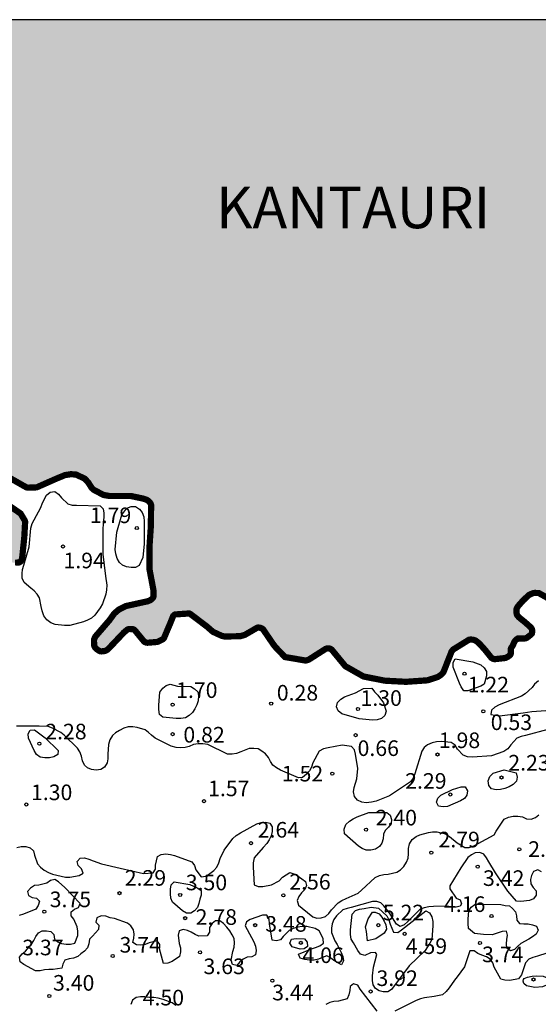
# Model space of a CAD drawing. Units: metres. Extents: x 584844 to 585194, y 4798040 to 4798291.
# Drawn here: x 585121 to 585146, y 4798243 to 4798290 of the extents above; entities that cross this region are included whole.
import ezdxf

# ---------------------------------------------------------------- set-up
doc = ezdxf.new("R2010")
doc.units = ezdxf.units.M
for name, color, linetype in [('010106', 9, 'Continuous'), ('020104', 34, 'Continuous'), ('020204', 9, 'Continuous'), ('020308', 9, 'Continuous'), ('050302', 5, 'Continuous'), ('990503', 131, 'Continuous')]:
    doc.layers.add(name, color=color, linetype=linetype)
doc.layers.add('020105', color=24, linetype='Continuous', lineweight=30)
doc.layers.add('050106', color=5, linetype='Continuous', lineweight=30)
doc.styles.add('ARIAL', font='ARIAL.TTF', dxfattribs={"height": 1})
doc.styles.add('ARIALI', font='ARIALI.TTF', dxfattribs={"height": 1})

# ---------------------------------------------------------------- blocks, each defined once
blk = doc.blocks.new('COTAPU')
blk.add_circle((0, 0), 0.075)

msp = doc.modelspace()

# ---------------------------------------------------------------- hatches: boundary and pattern name
at = {"layer": '990503'}
msp.add_hatch(color=256, dxfattribs=at).paths.add_polyline_path([(585161.296, 4798270.691), (585160.276, 4798270.715), (585159.254, 4798270.905), (585158.198, 4798270.931), (585157.19, 4798271.207), (585156.428, 4798271.879), (585156.352, 4798271.991), (585156.262, 4798272.317), (585156.266, 4798272.415), (585156.274, 4798272.447), (585156.288, 4798272.479), (585156.308, 4798272.509), (585156.36, 4798272.567), (585156.394, 4798272.595), (585156.432, 4798272.621), (585156.52, 4798272.665), (585157.522, 4798272.751), (585158.272, 4798272.743), (585159.272, 4798272.577), (585160.31, 4798272.407), (585161.3, 4798272.229), (585162.274, 4798271.879), (585162.314, 4798271.867), (585163.058, 4798271.793), (585163.13, 4798271.809), (585163.166, 4798271.823), (585163.198, 4798271.841), (585163.228, 4798271.863), (585163.354, 4798272.023), (585163.36, 4798272.049), (585163.36, 4798272.077), (585163.346, 4798272.155), (585163.334, 4798272.179), (585163.3, 4798272.229), (585163.254, 4798272.281), (585162.556, 4798272.893), (585162.544, 4798272.925), (585162.536, 4798272.955), (585162.534, 4798272.987), (585162.548, 4798273.113), (585162.562, 4798273.145), (585162.58, 4798273.177), (585162.602, 4798273.209), (585163.256, 4798273.731), (585163.916, 4798274.497), (585164.174, 4798274.785), (585164.246, 4798274.849), (585164.256, 4798274.861), (585164.262, 4798274.871), (585164.266, 4798274.887), (585164.268, 4798274.895), (585164.388, 4798275.023), (585164.426, 4798275.041), (585164.468, 4798275.053), (585164.512, 4798275.061), (585164.556, 4798275.063), (585164.66, 4798275.061), (585164.68, 4798275.057), (585164.7, 4798275.047), (585164.746, 4798275.023), (585164.768, 4798275.007), (585164.9, 4798274.911), (585164.952, 4798274.867), (585165.492, 4798274.025), (585165.59, 4798273.625), (585165.586, 4798273.471), (585165.566, 4798273.411), (585165.546, 4798273.377), (585165.524, 4798273.349), (585165.062, 4798272.787), (585165.026, 4798272.727), (585165.014, 4798272.695), (585165.004, 4798272.659), (585164.998, 4798272.625), (585164.998, 4798272.581), (585165.024, 4798272.321), (585165.04, 4798272.281), (585165.524, 4798271.503), (585165.582, 4798271.455), (585165.612, 4798271.441), (585165.644, 4798271.431), (585165.68, 4798271.431), (585166.114, 4798271.423), (585166.192, 4798271.401), (585166.222, 4798271.385), (585166.324, 4798271.337), (585166.394, 4798271.317), (585166.43, 4798271.315), (585166.464, 4798271.317), (585166.53, 4798271.323), (585166.56, 4798271.331), (585166.592, 4798271.345), (585166.62, 4798271.365), (585166.65, 4798271.395), (585166.95, 4798271.777), (585167.732, 4798272.459), (585168.492, 4798273.133), (585169.026, 4798274.001), (585169.056, 4798274.029), (585169.164, 4798274.103), (585169.192, 4798274.113), (585169.244, 4798274.119), (585169.27, 4798274.113), (585169.294, 4798274.101), (585169.322, 4798274.079), (585169.348, 4798274.053), (585169.434, 4798273.973), (585169.464, 4798273.955), (585169.496, 4798273.941), (585169.528, 4798273.935), (585169.56, 4798273.933), (585169.654, 4798273.937), (585169.688, 4798273.945), (585169.716, 4798273.957), (585169.748, 4798273.975), (585169.774, 4798273.995), (585169.804, 4798274.023), (585170.366, 4798274.591), (585170.384, 4798274.601), (585170.406, 4798274.609), (585170.43, 4798274.615), (585170.45, 4798274.617), (585170.474, 4798274.617), (585170.586, 4798274.609), (585170.648, 4798274.593), (585170.712, 4798274.573), (585170.776, 4798274.549), (585171.742, 4798274.215), (585172.672, 4798274.151), (585172.696, 4798274.151), (585173.702, 4798274.349), (585174.214, 4798274.593), (585174.358, 4798274.631), (585174.504, 4798274.627), (585174.554, 4798274.613), (585174.58, 4798274.601), (585175.282, 4798274.235), (585175.314, 4798274.215), (585175.91, 4798273.923), (585176.806, 4798273.961), (585177.256, 4798274.143), (585177.986, 4798274.831), (585178.038, 4798274.943), (585178.044, 4798274.971), (585178.046, 4798274.997), (585178.014, 4798275.255), (585177.872, 4798275.517), (585177.832, 4798275.561), (585177.536, 4798275.713), (585177.466, 4798275.717), (585177.22, 4798275.701), (585177.152, 4798275.681), (585176.332, 4798275.085), (585176.268, 4798275.043), (585176.138, 4798274.993), (585176.038, 4798274.983), (585175.91, 4798274.993), (585175.88, 4798275.003), (585175.82, 4798275.031), (585175.792, 4798275.051), (585175.71, 4798275.121), (585175.688, 4798275.149), (585175.67, 4798275.179), (585175.656, 4798275.209), (585175.646, 4798275.241), (585175.644, 4798275.273), (585175.648, 4798275.409), (585175.662, 4798275.485), (585175.692, 4798275.565), (585175.988, 4798275.919), (585176.652, 4798276.243), (585177.156, 4798276.913), (585177.268, 4798277.047), (585177.376, 4798277.141), (585177.584, 4798277.241), (585178.532, 4798277.273), (585178.67, 4798277.223), (585178.698, 4798277.207), (585178.706, 4798277.203), (585178.712, 4798277.201), (585179.15, 4798277.283), (585179.324, 4798277.391), (585179.346, 4798277.613), (585179.346, 4798277.841), (585179.38, 4798278.677), (585179.446, 4798278.883), (585179.6, 4798279.273), (585179.722, 4798279.451), (585179.874, 4798279.615), (585180.034, 4798279.737), (585180.232, 4798279.796), (585180.438, 4798279.814), (585180.882, 4798279.93), (585181.712, 4798280.266), (585181.938, 4798280.194), (585182.108, 4798280.078), (585182.268, 4798279.906), (585182.36, 4798279.72), (585182.432, 4798279.502), (585182.474, 4798279.28), (585182.618, 4798278.648), (585182.724, 4798278.454), (585182.848, 4798278.272), (585183.232, 4798277.562), (585183.038, 4798277.467), (585182.83, 4798277.387), (585182.212, 4798277.111), (585181.342, 4798276.399), (585181.434, 4798276.187), (585181.61, 4798276.041), (585181.79, 4798275.925), (585181.974, 4798275.829), (585182.886, 4798275.317), (585182.876, 4798275.105), (585182.782, 4798274.925), (585182.626, 4798274.773), (585182.428, 4798274.661), (585182.208, 4798274.565), (585182.026, 4798274.465), (585181.862, 4798274.343), (585181.692, 4798274.177), (585181.562, 4798273.979), (585181.416, 4798273.827), (585181.21, 4798273.691), (585180.496, 4798273.101), (585180.348, 4798272.911), (585180.268, 4798272.725), (585180.316, 4798272.519), (585180.474, 4798272.377), (585180.654, 4798272.289), (585180.862, 4798272.217), (585181.084, 4798272.189), (585181.318, 4798272.189), (585182.34, 4798272.181), (585182.546, 4798272.141), (585183.23, 4798271.935), (585184.345, 4798271.411), (585184.995, 4798271.065), (585185.587, 4798270.775), (585185.797, 4798270.741), (585186.003, 4798270.811), (585186.137, 4798270.993), (585186.189, 4798271.197), (585186.183, 4798271.435), (585186.113, 4798271.627), (585185.969, 4798271.825), (585185.823, 4798271.971), (585185.173, 4798272.897), (585185.165, 4798273.141), (585185.235, 4798273.335), (585185.377, 4798273.549), (585186.047, 4798274.451), (585186.205, 4798274.611), (585186.365, 4798274.745), (585186.733, 4798274.974), (585186.947, 4798275.026), (585187.347, 4798275.198), (585187.515, 4798275.356), (585187.643, 4798275.552), (585187.799, 4798275.728), (585187.999, 4798275.848), (585188.195, 4798275.89), (585188.419, 4798275.886), (585188.661, 4798275.86), (585188.901, 4798275.792), (585189.567, 4798275.59), (585189.783, 4798275.606), (585189.987, 4798275.664), (585190.173, 4798275.76), (585190.591, 4798275.944), (585190.779, 4798276.026), (585191.893, 4798276.456), (585192.491, 4798276.766), (585192.709, 4798276.81), (585192.909, 4798276.814), (585194.127, 4798276.758), (585194.161, 4798276.759), (585194.162, 4798290.048), (585096.091, 4798290.05), (585096.194, 4798289.976), (585096.296, 4798289.838), (585096.304, 4798289.814), (585096.308, 4798289.786), (585096.308, 4798289.762), (585096.312, 4798289.43), (585096.424, 4798288.426), (585096.414, 4798288.386), (585096.398, 4798288.352), (585096.376, 4798288.324), (585096.348, 4798288.302), (585096.31, 4798288.286), (585096.268, 4798288.276), (585096.216, 4798288.274), (585095.264, 4798288.642), (585094.404, 4798289.218), (585093.556, 4798289.772), (585093.265, 4798290.05), (585091.541, 4798290.05), (585091.605, 4798289.98), (585092.264, 4798289.222), (585093.068, 4798288.62), (585093.884, 4798287.958), (585094.762, 4798287.424), (585094.85, 4798287.348), (585094.928, 4798287.254), (585094.948, 4798287.218), (585094.964, 4798287.182), (585094.988, 4798287.108), (585094.998, 4798287.022), (585094.976, 4798286.568), (585094.886, 4798286.318), (585094.774, 4798286.168), (585094.66, 4798286.086), (585094.564, 4798286.05), (585094.466, 4798286.04), (585094.08, 4798286.068), (585093.81, 4798286.146), (585093.782, 4798286.146), (585093.678, 4798286.142), (585093.646, 4798286.134), (585093.61, 4798286.114), (585093.578, 4798286.086), (585093.55, 4798286.05), (585093.518, 4798286), (585093.27, 4798285.474), (585093.268, 4798285.428), (585093.276, 4798285.184), (585093.292, 4798285.116), (585093.31, 4798285.08), (585093.33, 4798285.052), (585093.354, 4798285.024), (585093.386, 4798284.994), (585093.418, 4798284.97), (585094.31, 4798284.618), (585094.654, 4798284.574), (585095.524, 4798284.05), (585095.712, 4798283.956), (585096.722, 4798283.748), (585096.846, 4798283.702), (585096.918, 4798283.67), (585096.96, 4798283.652), (585096.97, 4798283.65), (585097.126, 4798283.648), (585097.14, 4798283.644), (585097.156, 4798283.636), (585097.172, 4798283.624), (585097.226, 4798283.574), (585097.284, 4798283.502), (585097.304, 4798283.478), (585097.32, 4798283.452), (585097.424, 4798283.212), (585097.472, 4798282.878), (585097.488, 4798282.808), (585097.494, 4798282.772), (585097.506, 4798282.692), (585097.506, 4798282.652), (585097.502, 4798282.414), (585097.486, 4798282.336), (585097.452, 4798282.262), (585097.426, 4798282.226), (585097.106, 4798281.892), (585096.978, 4798281.698), (585096.956, 4798281.624), (585096.948, 4798281.546), (585096.952, 4798281.42), (585096.97, 4798281.334), (585096.986, 4798281.292), (585097.08, 4798281.132), (585097.396, 4798280.716), (585097.696, 4798280.46), (585097.754, 4798280.44), (585097.818, 4798280.432), (585098.11, 4798280.416), (585098.184, 4798280.388), (585098.288, 4798280.328), (585098.68, 4798280.054), (585099.304, 4798279.268), (585099.34, 4798279.204), (585100.068, 4798278.458), (585100.868, 4798277.806), (585101.512, 4798277.006), (585102.422, 4798276.52), (585103.44, 4798276.262), (585104.432, 4798276.078), (585105.138, 4798275.752), (585105.196, 4798275.694), (585105.218, 4798275.66), (585105.234, 4798275.624), (585105.244, 4798275.588), (585105.246, 4798275.55), (585105.26, 4798274.618), (585105.29, 4798274.528), (585105.894, 4798273.69), (585106.62, 4798272.976), (585107.49, 4798272.384), (585108.264, 4798271.69), (585109.054, 4798270.988), (585109.83, 4798270.336), (585110.696, 4798269.818), (585111.597, 4798269.304), (585112.427, 4798268.672), (585113.079, 4798267.886), (585113.375, 4798267.474), (585114.113, 4798266.748), (585114.969, 4798266.22), (585115.875, 4798265.76), (585116.871, 4798265.54), (585117.881, 4798265.306), (585118.851, 4798264.93), (585119.575, 4798264.456), (585120.079, 4798264.066), (585120.401, 4798263.962), (585120.493, 4798263.958), (585120.671, 4798263.968), (585120.707, 4798263.982), (585120.741, 4798264.002), (585120.769, 4798264.028), (585120.795, 4798264.066), (585120.815, 4798264.106), (585120.831, 4798264.148), (585120.939, 4798265.19), (585120.979, 4798265.93), (585120.969, 4798265.962), (585120.955, 4798265.996), (585120.761, 4798266.32), (585120.075, 4798266.794), (585119.859, 4798266.984), (585119.581, 4798267.426), (585119.571, 4798267.458), (585119.565, 4798267.498), (585119.567, 4798267.534), (585119.599, 4798267.758), (585119.625, 4798267.824), (585119.647, 4798267.858), (585119.693, 4798267.916), (585119.771, 4798267.986), (585119.833, 4798268.024), (585119.945, 4798268.064), (585120.029, 4798268.072), (585120.157, 4798268.06), (585120.195, 4798268.048), (585120.283, 4798268.008), (585121.035, 4798267.582), (585121.123, 4798267.566), (585121.161, 4798267.566), (585121.535, 4798267.58), (585122.475, 4798267.996), (585122.893, 4798268.168), (585123.173, 4798268.212), (585123.423, 4798268.194), (585123.837, 4798268), (585124.003, 4798267.826), (585124.179, 4798267.548), (585124.269, 4798267.466), (585124.739, 4798267.216), (585125.029, 4798267.164), (585126.055, 4798267.162), (585126.095, 4798267.156), (585126.173, 4798267.14), (585126.655, 4798267.038), (585126.823, 4798266.978), (585126.897, 4798266.93), (585126.917, 4798266.91), (585126.955, 4798266.872), (585126.985, 4798266.834), (585127.011, 4798266.792), (585127.029, 4798266.742), (585127.031, 4798266.718), (585127.019, 4798265.716), (585126.949, 4798264.67), (585126.957, 4798263.624), (585127.145, 4798262.628), (585127.145, 4798262.334), (585127.139, 4798262.308), (585127.129, 4798262.286), (585127.111, 4798262.26), (585127.069, 4798262.216), (585127.015, 4798262.172), (585126.987, 4798262.156), (585126.883, 4798262.11), (585126.843, 4798262.1), (585125.823, 4798261.876), (585125.485, 4798261.71), (585125.261, 4798261.516), (585125.025, 4798261.19), (585124.357, 4798260.414), (585124.341, 4798260.386), (585124.291, 4798260.264), (585124.287, 4798260.226), (585124.287, 4798260.192), (585124.297, 4798259.978), (585124.321, 4798259.914), (585124.337, 4798259.888), (585124.359, 4798259.86), (585124.407, 4798259.814), (585124.459, 4798259.772), (585124.575, 4798259.706), (585124.609, 4798259.698), (585124.641, 4798259.696), (585124.805, 4798259.714), (585124.871, 4798259.74), (585124.905, 4798259.76), (585124.933, 4798259.78), (585124.995, 4798259.836), (585125.723, 4798260.604), (585125.875, 4798260.732), (585125.947, 4798260.766), (585125.979, 4798260.772), (585126.017, 4798260.772), (585126.157, 4798260.762), (585126.189, 4798260.752), (585126.217, 4798260.738), (585126.247, 4798260.714), (585126.697, 4798260.166), (585126.727, 4798260.148), (585126.793, 4798260.12), (585126.831, 4798260.114), (585126.867, 4798260.112), (585127.323, 4798260.15), (585127.375, 4798260.168), (585127.601, 4798260.282), (585127.627, 4798260.306), (585127.647, 4798260.332), (585127.939, 4798261.02), (585128.095, 4798261.404), (585128.153, 4798261.454), (585128.187, 4798261.472), (585128.861, 4798261.52), (585128.905, 4798261.502), (585129.711, 4798260.892), (585130.001, 4798260.638), (585130.417, 4798260.446), (585130.545, 4798260.414), (585130.589, 4798260.412), (585131.317, 4798260.426), (585131.537, 4798260.492), (585132.131, 4798260.836), (585132.159, 4798260.84), (585132.195, 4798260.84), (585132.259, 4798260.836), (585132.353, 4798260.8), (585132.381, 4798260.78), (585132.415, 4798260.75), (585132.925, 4798260.002), (585132.953, 4798259.97), (585133.003, 4798259.91), (585133.031, 4798259.874), (585133.465, 4798259.424), (585134.457, 4798259.256), (585134.511, 4798259.268), (585134.619, 4798259.308), (585135.415, 4798259.816), (585135.491, 4798259.84), (585135.525, 4798259.842), (585135.563, 4798259.84), (585135.601, 4798259.834), (585135.633, 4798259.822), (585135.707, 4798259.782), (585136.363, 4798258.984), (585137.235, 4798258.49), (585138.262, 4798258.288), (585139.28, 4798258.234), (585140.31, 4798258.306), (585140.802, 4798258.466), (585140.966, 4798258.574), (585141.026, 4798258.634), (585141.078, 4798258.702), (585141.46, 4798259.672), (585141.512, 4798259.75), (585141.544, 4798259.786), (585142.306, 4798260.258), (585142.386, 4798260.266), (585142.504, 4798260.258), (585142.546, 4798260.246), (585142.622, 4798260.212), (585142.7, 4798260.158), (585142.772, 4798260.096), (585142.87, 4798259.996), (585143.068, 4798259.776), (585143.38, 4798259.388), (585143.45, 4798259.346), (585143.484, 4798259.334), (585143.52, 4798259.326), (585143.562, 4798259.324), (585144.058, 4798259.38), (585144.198, 4798259.454), (585144.256, 4798259.5), (585144.292, 4798259.542), (585144.304, 4798259.566), (585144.31, 4798259.586), (585144.316, 4798259.644), (585144.314, 4798259.81), (585144.314, 4798259.822), (585144.318, 4798259.846), (585144.326, 4798259.858), (585144.394, 4798259.954), (585144.42, 4798260.002), (585144.48, 4798260.15), (585144.51, 4798260.194), (585144.548, 4798260.236), (585144.62, 4798260.302), (585144.636, 4798260.31), (585144.656, 4798260.316), (585144.678, 4798260.318), (585144.7, 4798260.318), (585144.994, 4798260.32), (585145.028, 4798260.326), (585145.048, 4798260.334), (585145.068, 4798260.346), (585145.09, 4798260.356), (585145.11, 4798260.368), (585145.27, 4798260.494), (585145.328, 4798260.562), (585145.338, 4798260.6), (585145.338, 4798260.62), (585145.336, 4798260.724), (585145.33, 4798260.75), (585145.322, 4798260.774), (585145.308, 4798260.8), (585145.272, 4798260.852), (585144.984, 4798261.108), (585144.726, 4798261.316), (585144.644, 4798261.4), (585144.604, 4798261.464), (585144.596, 4798261.488), (585144.582, 4798261.586), (585144.588, 4798261.724), (585144.596, 4798261.752), (585144.618, 4798261.804), (585144.672, 4798261.882), (585144.89, 4798262.13), (585145.182, 4798262.406), (585145.356, 4798262.486), (585145.432, 4798262.504), (585145.468, 4798262.506), (585145.63, 4798262.502), (585145.668, 4798262.494), (585146.418, 4798262.076), (585146.488, 4798262.062), (585146.526, 4798262.062), (585146.658, 4798262.066), (585146.688, 4798262.074), (585146.714, 4798262.084), (585146.778, 4798262.118), (585146.81, 4798262.142), (585146.858, 4798262.19), (585146.874, 4798262.214), (585146.97, 4798262.374), (585146.99, 4798262.43), (585147.01, 4798262.52), (585147.056, 4798263.31), (585147.188, 4798263.61), (585147.238, 4798263.664), (585147.264, 4798263.684), (585147.298, 4798263.704), (585147.328, 4798263.718), (585147.362, 4798263.728), (585147.396, 4798263.732), (585147.47, 4798263.732), (585147.546, 4798263.726), (585147.616, 4798263.704), (585147.652, 4798263.684), (585148.446, 4798263.042), (585149.246, 4798262.372), (585150.088, 4798261.738), (585150.32, 4798261.604), (585150.364, 4798261.594), (585150.404, 4798261.59), (585150.45, 4798261.59), (585150.65, 4798261.608), (585150.722, 4798261.638), (585150.756, 4798261.66), (585151.124, 4798261.912), (585151.152, 4798261.914), (585151.216, 4798261.91), (585151.246, 4798261.902), (585151.37, 4798261.878), (585151.402, 4798261.878), (585151.464, 4798261.886), (585151.498, 4798261.896), (585151.524, 4798261.908), (585151.558, 4798261.928), (585151.588, 4798261.95), (585151.914, 4798262.202), (585152.636, 4798262.954), (585152.702, 4798263.01), (585152.776, 4798263.058), (585152.856, 4798263.092), (585152.898, 4798263.102), (585152.936, 4798263.104), (585153.098, 4798263.094), (585153.142, 4798263.082), (585153.962, 4798262.88), (585154.446, 4798263.138), (585154.616, 4798263.368), (585154.668, 4798263.486), (585154.896, 4798264.141), (585154.99, 4798264.247), (585155.054, 4798264.291), (585155.18, 4798264.343), (585155.842, 4798264.417), (585156.18, 4798264.569), (585156.364, 4798264.745), (585156.378, 4798264.771), (585156.408, 4798264.855), (585156.412, 4798264.907), (585156.404, 4798264.977), (585156.392, 4798264.997), (585156.368, 4798265.019), (585156.122, 4798265.195), (585155.874, 4798265.367), (585155.804, 4798265.451), (585155.776, 4798265.513), (585155.772, 4798265.549), (585155.772, 4798265.583), (585155.776, 4798265.619), (585155.796, 4798265.691), (585155.816, 4798265.727), (585155.84, 4798265.759), (585155.94, 4798265.867), (585156.262, 4798266.077), (585156.304, 4798266.085), (585156.34, 4798266.085), (585156.426, 4798266.079), (585156.544, 4798266.043), (585156.622, 4798265.999), (585156.698, 4798265.941), (585157.19, 4798265.235), (585157.218, 4798265.207), (585157.252, 4798265.179), (585157.284, 4798265.159), (585157.318, 4798265.145), (585157.35, 4798265.137), (585157.382, 4798265.137), (585157.412, 4798265.141), (585157.482, 4798265.161), (585157.556, 4798265.201), (585157.628, 4798265.259), (585157.69, 4798265.325), (585157.736, 4798265.391), (585157.768, 4798265.457), (585157.776, 4798265.493), (585157.78, 4798265.525), (585157.78, 4798265.557), (585157.778, 4798265.607), (585157.778, 4798265.633), (585157.774, 4798265.657), (585157.756, 4798265.709), (585157.728, 4798265.765), (585157.602, 4798265.987), (585157.054, 4798266.843), (585156.914, 4798266.949), (585156.056, 4798267.561), (585155.596, 4798267.999), (585155.576, 4798268.043), (585155.546, 4798268.175), (585155.55, 4798268.305), (585155.566, 4798268.385), (585155.582, 4798268.423), (585155.602, 4798268.457), (585155.626, 4798268.489), (585155.654, 4798268.517), (585155.686, 4798268.543), (585155.722, 4798268.565), (585155.804, 4798268.601), (585155.848, 4798268.611), (585155.892, 4798268.615), (585155.938, 4798268.615), (585156.204, 4798268.585), (585156.31, 4798268.541), (585157.104, 4798267.867), (585157.772, 4798267.101), (585158.384, 4798266.277), (585158.926, 4798265.865), (585159.12, 4798265.821), (585159.422, 4798265.829), (585159.506, 4798265.845), (585159.582, 4798265.875), (585159.654, 4798265.915), (585159.74, 4798265.989), (585159.758, 4798266.017), (585159.772, 4798266.047), (585159.778, 4798266.075), (585159.78, 4798266.103), (585159.776, 4798266.161), (585159.768, 4798266.191), (585159.756, 4798266.221), (585159.74, 4798266.251), (585159.716, 4798266.283), (585159.63, 4798266.375), (585159.114, 4798266.863), (585159.012, 4798267.079), (585158.996, 4798267.165), (585158.996, 4798267.211), (585159.02, 4798267.437), (585159.382, 4798268.375), (585159.46, 4798268.461), (585159.516, 4798268.499), (585159.576, 4798268.521), (585159.608, 4798268.523), (585159.708, 4798268.519), (585159.816, 4798268.491), (585160.236, 4798268.297), (585160.444, 4798268.147), (585160.808, 4798267.605), (585160.86, 4798267.543), (585161.33, 4798267.239), (585161.37, 4798267.239), (585161.45, 4798267.251), (585161.49, 4798267.267), (585162.27, 4798267.645), (585162.314, 4798267.645), (585162.432, 4798267.641), (585162.466, 4798267.633), (585162.5, 4798267.619), (585162.53, 4798267.601), (585162.56, 4798267.575), (585162.586, 4798267.545), (585162.608, 4798267.507), (585162.624, 4798267.467), (585162.636, 4798267.423), (585162.642, 4798267.377), (585162.636, 4798267.055), (585162.612, 4798266.965), (585162.55, 4798266.731), (585162.546, 4798266.647), (585162.55, 4798266.457), (585162.56, 4798266.423), (585162.574, 4798266.389), (585162.594, 4798266.357), (585162.618, 4798266.329), (585162.646, 4798266.305), (585162.68, 4798266.285), (585162.718, 4798266.269), (585162.758, 4798266.257), (585162.804, 4798266.251), (585162.85, 4798266.251), (585163.86, 4798266.331), (585164.284, 4798266.437), (585164.352, 4798266.469), (585164.378, 4798266.491), (585164.426, 4798266.547), (585164.8, 4798267.513), (585164.926, 4798267.733), (585164.982, 4798267.793), (585165.08, 4798267.863), (585165.182, 4798267.913), (585166.166, 4798268.123), (585166.248, 4798268.139), (585166.854, 4798268.417), (585166.97, 4798268.555), (585167.242, 4798269.137), (585167.244, 4798269.173), (585167.234, 4798269.385), (585167.224, 4798269.417), (585167.212, 4798269.445), (585167.198, 4798269.471), (585167.18, 4798269.495), (585167.158, 4798269.517), (585167.076, 4798269.585), (585166.122, 4798269.913), (585165.872, 4798269.903), (585165.76, 4798269.871), (585165.342, 4798269.585), (585165.324, 4798269.551), (585165.284, 4798269.435), (585165.202, 4798269.125), (585165.016, 4798268.705), (585164.966, 4798268.631), (585164.576, 4798268.309), (585164.54, 4798268.297), (585164.502, 4798268.289), (585164.468, 4798268.289), (585164.364, 4798268.297), (585164.33, 4798268.309), (585164.296, 4798268.327), (585164.262, 4798268.353), (585164.228, 4798268.387), (585164.198, 4798268.427), (585163.844, 4798268.981), (585163.04, 4798269.573), (585162.978, 4798269.633), (585162.836, 4798269.823), (585162.66, 4798270.006), (585162.613, 4798270.135), (585162.555, 4798270.428), (585162.55, 4798270.581), (585162.554, 4798270.69), (585162.549, 4798270.73), (585162.548, 4798270.755), (585162.534, 4798270.786), (585162.486, 4798270.859), (585162.462, 4798270.869), (585162.44, 4798270.881), (585162.414, 4798270.891), (585162.332, 4798270.911), (585162.302, 4798270.911)])

# ---------------------------------------------------------------- linework, layer by layer
at = {"layer": '010106', "flags": 128}
msp.add_lwpolyline([(585194.156, 4798040.055), (585194.162, 4798290.048), (584844.172, 4798290.055), (584844.166, 4798040.063)], close=True, dxfattribs=at)
at = {"layer": '020104', "flags": 128}
for points, elevation in [([(585121.175, 4798264.726), (585121.247, 4798265.624), (585121.317, 4798265.836), (585121.407, 4798266.022), (585121.739, 4798266.606), (585121.813, 4798266.83), (585122.009, 4798267.212), (585122.183, 4798267.352), (585122.399, 4798267.376), (585122.583, 4798267.256), (585122.727, 4798267.08), (585123.029, 4798266.786), (585123.231, 4798266.722), (585123.443, 4798266.716), (585124.577, 4798266.69), (585124.733, 4798266.548), (585124.767, 4798266.336), (585124.763, 4798266.126), (585124.727, 4798265.9), (585124.707, 4798265.488), (585124.707, 4798264.368), (585124.843, 4798263.306), (585124.899, 4798262.878), (585124.891, 4798262.648), (585124.849, 4798262.44), (585124.703, 4798261.986), (585124.587, 4798261.796), (585124.321, 4798261.436), (585124.163, 4798261.3), (585123.971, 4798261.19), (585123.779, 4798261.11), (585123.123, 4798260.938), (585122.869, 4798260.938), (585122.429, 4798260.99), (585122.209, 4798261.076), (585122.017, 4798261.214), (585121.883, 4798261.412), (585121.803, 4798261.638), (585121.753, 4798261.856), (585121.661, 4798262.266), (585121.561, 4798262.44), (585121.417, 4798262.602), (585121.255, 4798262.728), (585120.933, 4798263.014), (585120.837, 4798263.22), (585120.837, 4798263.432), (585120.855, 4798263.636), (585120.913, 4798263.834)], 1), ([(585125.379, 4798265.428), (585125.629, 4798266.254), (585125.867, 4798266.586), (585126.075, 4798266.662), (585126.281, 4798266.652), (585126.475, 4798266.538), (585126.607, 4798266.366), (585126.687, 4798266.168), (585126.701, 4798265.932), (585126.701, 4798264.87), (585126.635, 4798264.21), (585126.457, 4798263.826), (585126.279, 4798263.728), (585126.065, 4798263.72), (585125.851, 4798263.752), (585125.659, 4798263.838), (585125.507, 4798263.968), (585125.397, 4798264.168), (585125.339, 4798264.378), (585125.305, 4798264.588)], 1), ([(585142.488, 4798259.202), (585142.87, 4798259.056), (585143.034, 4798258.91), (585143.142, 4798258.722), (585143.148, 4798258.518), (585143.04, 4798258.122), (585142.866, 4798258.02), (585142.252, 4798257.804), (585142.048, 4798257.808), (585141.932, 4798257.986), (585141.844, 4798258.17), (585141.54, 4798258.94), (585141.54, 4798259.156), (585141.632, 4798259.334)], 1), ([(585128.301, 4798258.03), (585128.943, 4798258.004), (585129.123, 4798257.9), (585129.273, 4798257.758), (585129.303, 4798257.554), (585129.293, 4798257.326), (585129.229, 4798257.134), (585129.133, 4798256.928), (585129.021, 4798256.762), (585128.863, 4798256.616), (585128.689, 4798256.496), (585128.455, 4798256.472), (585128.229, 4798256.472), (585127.591, 4798256.534), (585127.429, 4798256.668), (585127.397, 4798256.896), (585127.397, 4798257.114), (585127.453, 4798257.74), (585127.599, 4798257.922), (585127.755, 4798258.052), (585127.951, 4798258.124)], 1), ([(585136.851, 4798257.708), (585137.235, 4798257.91), (585137.641, 4798257.928), (585137.766, 4798257.76), (585137.924, 4798257.594), (585138.196, 4798257.216), (585138.322, 4798256.818), (585138.254, 4798256.612), (585138.094, 4798256.466), (585137.886, 4798256.406), (585137.672, 4798256.392), (585137.026, 4798256.456), (585136.191, 4798256.698), (585136.021, 4798256.84), (585135.933, 4798257.032), (585135.981, 4798257.24), (585136.141, 4798257.4), (585136.321, 4798257.51)], 1), ([(585121.945, 4798255.538), (585122.573, 4798254.938), (585122.557, 4798254.738), (585122.355, 4798254.628), (585122.149, 4798254.582), (585121.925, 4798254.576), (585121.705, 4798254.616), (585121.531, 4798254.748), (585121.417, 4798254.936), (585121.141, 4798255.52), (585121.131, 4798255.736), (585121.227, 4798255.916), (585121.433, 4798255.932)], 2), ([(585144, 4798254.008), (585144.578, 4798253.862), (585144.62, 4798253.656), (585144.592, 4798253.454), (585144.43, 4798253.296), (585144.236, 4798253.184), (585144.03, 4798253.114), (585143.816, 4798253.064), (585143.606, 4798253.044), (585143.392, 4798253.086), (585143.254, 4798253.244), (585143.232, 4798253.468), (585143.306, 4798253.686), (585143.472, 4798253.844)], 2), ([(585141.51, 4798253.062), (585141.92, 4798253.192), (585142.124, 4798253.184), (585142.226, 4798252.996), (585142.208, 4798252.784), (585142.09, 4798252.622), (585141.902, 4798252.508), (585141.278, 4798252.236), (585141.066, 4798252.22), (585140.84, 4798252.262), (585140.738, 4798252.448), (585140.808, 4798252.642), (585140.954, 4798252.792)], 2), ([(585137.498, 4798251.96), (585138.35, 4798251.954), (585138.522, 4798251.83), (585138.574, 4798251.62), (585138.564, 4798251.418), (585138.432, 4798251.242), (585138.284, 4798251.096), (585138.196, 4798250.904), (585138.188, 4798250.682), (585138.118, 4798250.482), (585138.006, 4798250.314), (585137.806, 4798250.194), (585137.594, 4798250.138), (585137.358, 4798250.14), (585137.174, 4798250.224), (585136.996, 4798250.34), (585136.33, 4798250.934), (585136.304, 4798251.16), (585136.394, 4798251.376), (585136.562, 4798251.532), (585136.738, 4798251.648), (585136.936, 4798251.738)], 2), ([(585128.885, 4798248.492), (585129.273, 4798248.32), (585129.439, 4798248.202), (585129.431, 4798247.984), (585129.373, 4798247.79), (585129.331, 4798247.583), (585129.253, 4798247.383), (585129.119, 4798247.227), (585128.937, 4798247.123), (585128.727, 4798247.111), (585128.547, 4798247.233), (585128.053, 4798247.649), (585127.979, 4798247.837), (585127.959, 4798248.051), (585127.961, 4798248.263), (585127.995, 4798248.471), (585128.135, 4798248.615)], 3), ([(585139.424, 4798244.58), (585138.588, 4798243.448), (585138.404, 4798243.336), (585138.186, 4798243.336), (585137.99, 4798243.39), (585137.808, 4798243.5), (585137.694, 4798243.672), (585137.664, 4798243.872), (585137.664, 4798244.096), (585137.72, 4798244.526), (585137.879, 4798245.131), (585137.809, 4798245.229), (585137.57, 4798245.201), (585137.304, 4798245.086), (585137.098, 4798245.144), (585136.962, 4798245.322), (585136.756, 4798245.69), (585136.646, 4798245.862), (585136.614, 4798246.082), (585136.614, 4798246.308), (585136.685, 4798247.071), (585136.848, 4798247.25), (585137.048, 4798247.31), (585137.268, 4798247.332), (585137.598, 4798247.409), (585137.95, 4798247.352), (585138.356, 4798246.982), (585138.448, 4798246.79), (585138.518, 4798246.58), (585138.676, 4798246.196), (585138.886, 4798246.188), (585139.068, 4798246.318), (585139.58, 4798246.714), (585140.226, 4798247.226), (585140.414, 4798247.132), (585140.512, 4798246.934), (585140.568, 4798246.716), (585140.57, 4798246.5), (585140.516, 4798245.852), (585140.426, 4798245.668), (585140.204, 4798245.314)], 4), ([(585143.41, 4798246.068), (585142.994, 4798246.086), (585142.566, 4798246.142), (585142.282, 4798246.386), (585142.26, 4798246.612), (585142.26, 4798246.824), (585142.292, 4798247.232), (585142.404, 4798247.4), (585142.582, 4798247.526), (585142.8, 4798247.554), (585143.008, 4798247.554), (585143.838, 4798247.53), (585144.04, 4798247.48), (585144.246, 4798247.468), (585144.402, 4798247.336), (585144.534, 4798247.182), (585144.594, 4798246.986), (585144.596, 4798246.778), (585144.724, 4798246.622), (585144.934, 4798246.596), (585145.142, 4798246.596), (585145.35, 4798246.562), (585145.542, 4798246.486), (585145.626, 4798246.298), (585145.528, 4798246.106), (585145.362, 4798245.972), (585145.174, 4798245.868), (585144.796, 4798245.654), (585144.634, 4798245.516), (585144.492, 4798245.37), (585144.296, 4798245.304), (585144.128, 4798245.432), (585144.1, 4798245.648), (585144.118, 4798245.852), (585144.16, 4798246.056), (585144.102, 4798246.248), (585143.894, 4798246.228)], 4), ([(585134.006, 4798245.894), (585134.408, 4798245.886), (585134.532, 4798245.726), (585134.546, 4798245.52), (585134.39, 4798245.394), (585134.19, 4798245.388), (585133.804, 4798245.5), (585133.694, 4798245.668), (585133.77, 4798245.866)], 4)]:
    msp.add_lwpolyline(points, close=True, dxfattribs=dict(at, elevation=elevation))
for points, elevation in [([(585145.636, 4798258.276), (585145.458, 4798258.124), (585145.34, 4798257.962), (585145, 4798257.658), (585144.824, 4798257.542), (585143.76, 4798257.122), (585143.552, 4798257.01), (585143.388, 4798256.878), (585143.358, 4798256.658), (585143.776, 4798256.592), (585144.912, 4798256.75), (585145.328, 4798256.808), (585145.988, 4798256.85)], 1), ([(585146.086, 4798255.944), (585145.026, 4798255.66), (585144.806, 4798255.606), (585144.604, 4798255.52), (585144.318, 4798255.208), (585144.166, 4798255.006), (585143.98, 4798254.878), (585143.38, 4798254.67), (585142.48, 4798254.618), (585142.226, 4798254.636), (585142.028, 4798254.706), (585141.758, 4798255.002), (585141.632, 4798255.186), (585141.452, 4798255.31), (585140.976, 4798255.362), (585140.736, 4798255.348), (585140.54, 4798255.306), (585140.316, 4798255.212), (585140.144, 4798255.08), (585140.036, 4798254.908), (585139.7, 4798253.818), (585139.616, 4798253.606), (585139.492, 4798253.42), (585138.676, 4798252.886), (585138.486, 4798252.756), (585137.838, 4798252.498), (585137.612, 4798252.442), (585137.37, 4798252.424), (585137.162, 4798252.446), (585136.948, 4798252.554), (585136.8, 4798252.73), (585136.752, 4798252.94), (585136.794, 4798253.154), (585136.91, 4798253.572), (585136.958, 4798254.072), (585136.858, 4798254.764), (585136.798, 4798254.958), (585136.662, 4798255.122), (585136.218, 4798255.184), (585135.535, 4798255.056), (585135.319, 4798255.016), (585135.105, 4798254.906), (585134.807, 4798254.334), (585134.735, 4798254.138), (585134.635, 4798253.948), (585134.503, 4798253.79), (585134.309, 4798253.64), (585134.107, 4798253.624), (585133.249, 4798253.986), (585133.055, 4798254.096), (585132.885, 4798254.224), (585132.765, 4798254.404), (585132.669, 4798254.592), (585132.527, 4798254.772), (585132.351, 4798254.908), (585132.171, 4798255.008), (585131.959, 4798255.036), (585131.743, 4798255.028), (585131.343, 4798254.872), (585131.135, 4798254.794), (585130.931, 4798254.754), (585130.695, 4798254.762), (585130.505, 4798254.846), (585129.951, 4798255.13), (585129.761, 4798255.214), (585129.523, 4798255.25), (585129.299, 4798255.252), (585129.069, 4798255.216), (585128.855, 4798255.128), (585128.661, 4798255.07), (585128.459, 4798255.06), (585128.229, 4798255.082), (585127.993, 4798255.138), (585127.229, 4798255.53), (585127.045, 4798255.662), (585126.899, 4798255.806), (585126.743, 4798255.932), (585126.355, 4798256.046), (585126.145, 4798256.074), (585125.935, 4798256.07), (585125.717, 4798256.004), (585125.509, 4798255.902), (585125.325, 4798255.786), (585125.171, 4798255.65), (585125.051, 4798255.44), (585124.979, 4798255.214), (585124.957, 4798254.758), (585124.955, 4798254.536), (585124.915, 4798254.34), (585124.789, 4798254.138), (585124.613, 4798254.014), (585124.395, 4798253.992), (585124.173, 4798254.012), (585123.981, 4798254.098), (585123.835, 4798254.236), (585123.727, 4798254.44), (585123.679, 4798254.666), (585123.613, 4798254.874), (585123.487, 4798255.052), (585122.847, 4798255.668), (585122.687, 4798255.806), (585122.289, 4798256.006), (585122.079, 4798256.086), (585121.659, 4798256.11), (585120.563, 4798256.11)], 1), ([(585120.582, 4798250.275), (585120.788, 4798250.323), (585121.018, 4798250.317), (585121.218, 4798250.259), (585121.382, 4798250.119), (585121.424, 4798249.909), (585121.576, 4798249.491), (585121.722, 4798249.327), (585121.894, 4798249.189), (585122.102, 4798249.071), (585122.3, 4798248.989), (585122.918, 4798248.849), (585123.122, 4798248.849), (585123.576, 4798248.923), (585123.76, 4798249.045), (585123.692, 4798249.239), (585123.53, 4798249.411), (585123.476, 4798249.605), (585123.628, 4798249.765), (585123.834, 4798249.771), (585124.042, 4798249.717), (585124.25, 4798249.631), (585124.644, 4798249.483), (585125.54, 4798249.279), (585126.672, 4798249.025), (585127.126, 4798249.047), (585127.234, 4798249.225), (585127.234, 4798249.428), (585127.332, 4798249.842), (585127.522, 4798249.938), (585127.742, 4798249.964), (585127.964, 4798249.936), (585128.16, 4798249.88), (585128.984, 4798249.586), (585129.108, 4798249.412), (585129.182, 4798249.194), (585129.44, 4798248.86), (585129.666, 4798248.892), (585129.86, 4798249.016), (585130.038, 4798249.17), (585130.192, 4798249.332), (585130.286, 4798249.528), (585130.348, 4798249.742), (585130.538, 4798250.136), (585130.954, 4798250.696), (585131.12, 4798250.84), (585131.332, 4798250.97), (585132.106, 4798251.404), (585132.32, 4798251.466), (585132.54, 4798251.482), (585132.74, 4798251.444), (585132.853, 4798251.27), (585132.849, 4798251.044), (585132.805, 4798250.838), (585132.705, 4798250.638), (585132.585, 4798250.466), (585132.413, 4798250.276), (585131.983, 4798249.772), (585131.935, 4798249.542), (585131.935, 4798249.324), (585131.979, 4798248.47), (585132.179, 4798248.402), (585132.391, 4798248.402), (585132.815, 4798248.482), (585133.179, 4798248.674), (585133.347, 4798248.852), (585133.695, 4798249.064), (585133.891, 4798249.004), (585134.095, 4798248.892), (585134.451, 4798248.64), (585134.501, 4798248.442), (585134.419, 4798248.258), (585134.259, 4798248.096), (585134.127, 4798247.912), (585134.055, 4798247.724), (585134.107, 4798247.504), (585134.281, 4798247.356), (585134.799, 4798246.936), (585134.999, 4798246.88), (585135.207, 4798246.89), (585135.407, 4798246.962), (585135.567, 4798247.106), (585135.701, 4798247.276), (585136.019, 4798247.606), (585136.191, 4798247.73), (585136.401, 4798247.826), (585136.977, 4798248.074), (585137.139, 4798248.226), (585137.795, 4798248.836), (585138.007, 4798248.932), (585138.215, 4798248.972), (585138.419, 4798248.984), (585138.843, 4798249.09), (585139.021, 4798249.202), (585139.167, 4798249.366), (585139.295, 4798249.562), (585139.385, 4798249.758), (585139.405, 4798249.974), (585139.405, 4798250.22), (585139.443, 4798250.448), (585139.573, 4798250.652), (585139.761, 4798250.794), (585139.947, 4798250.876), (585140.355, 4798250.998), (585140.557, 4798251.022), (585140.773, 4798251.022), (585141.173, 4798250.922), (585141.361, 4798250.796), (585141.731, 4798250.494), (585142.097, 4798250.272), (585142.317, 4798250.274), (585142.539, 4798250.346), (585142.739, 4798250.46), (585143.507, 4798250.882), (585143.603, 4798251.064), (585143.991, 4798251.634), (585144.199, 4798251.734), (585144.421, 4798251.774), (585144.645, 4798251.774), (585144.867, 4798251.752), (585145.065, 4798251.654), (585145.295, 4798251.638), (585145.495, 4798251.72), (585145.665, 4798251.848)], 2), ([(585145.794, 4798249.102), (585145.614, 4798249.19), (585145.41, 4798249.116), (585145.304, 4798248.93), (585145.264, 4798248.732), (585145.274, 4798248.524), (585145.388, 4798248.352), (585145.526, 4798248.194), (585145.528, 4798247.98), (585145.406, 4798247.798), (585145.216, 4798247.722), (585144.798, 4798247.678), (585144.582, 4798247.686), (585144.166, 4798248.174), (585143.57, 4798249.048), (585143.26, 4798249.582), (585143.142, 4798249.778), (585143.01, 4798249.952), (585142.818, 4798250.03), (585142.602, 4798250.014), (585142.422, 4798249.926), (585142.25, 4798249.794), (585141.914, 4798249.288), (585141.378, 4798248.421), (585141.378, 4798248.28), (585141.686, 4798247.838), (585141.878, 4798247.756), (585141.94, 4798247.563), (585141.886, 4798247.454), (585141.682, 4798247.404), (585141.474, 4798247.406), (585141.254, 4798247.45), (585140.596, 4798247.428), (585140.38, 4798247.416), (585140.154, 4798247.374), (585139.958, 4798247.308), (585139.358, 4798246.71), (585139.196, 4798246.548), (585138.994, 4798246.47), (585138.826, 4798246.588), (585138.476, 4798247.144), (585138.22, 4798247.462), (585138.066, 4798247.606), (585137.878, 4798247.676), (585137.662, 4798247.678), (585136.646, 4798247.386), (585136.446, 4798247.344), (585136.24, 4798247.272), (585135.94, 4798246.982), (585135.812, 4798246.816), (585135.736, 4798246.608), (585135.698, 4798246.398), (585135.696, 4798246.19), (585135.856, 4798245.788), (585135.978, 4798245.614), (585136.16, 4798245.228), (585136.248, 4798245.032), (585136.276, 4798244.822), (585136.176, 4798244.638), (585135.818, 4798244.844), (585135.656, 4798244.966), (585135.466, 4798245.06), (585135.262, 4798244.99), (585135.076, 4798244.906), (585134.862, 4798244.854), (585134.644, 4798244.854), (585134.416, 4798244.888), (585134.194, 4798244.958), (585134.118, 4798245.15), (585134.73, 4798245.394), (585134.936, 4798245.46), (585135.144, 4798245.55), (585135.312, 4798245.678), (585135.292, 4798245.884), (585135.202, 4798246.084), (585135.098, 4798246.26), (585134.92, 4798246.382), (585134.512, 4798246.47), (585134.296, 4798246.47), (585134.074, 4798246.446), (585133.862, 4798246.382), (585133.672, 4798246.286), (585133.372, 4798245.996), (585133.248, 4798245.828), (585133.05, 4798245.784), (585132.85, 4798245.818), (585132.718, 4798246.61), (585132.708, 4798246.83), (585132.59, 4798247.012), (585132.388, 4798247.024), (585131.796, 4798246.804), (585131.62, 4798246.704), (585131.544, 4798246.5), (585131.856, 4798245.938), (585131.968, 4798245.737), (585132.04, 4798245.533), (585132.076, 4798245.315), (585132.044, 4798245.113), (585131.87, 4798245.009), (585131.646, 4798244.995), (585131.448, 4798244.911), (585131.294, 4798244.783), (585131.148, 4798244.605), (585130.944, 4798244.643), (585130.88, 4798244.851), (585130.95, 4798245.271), (585131.018, 4798245.487), (585131.04, 4798245.689), (585131.016, 4798245.891), (585130.926, 4798246.079), (585130.81, 4798246.273), (585130.676, 4798246.449), (585130.51, 4798246.617), (585130.328, 4798246.751), (585130.118, 4798246.753), (585129.958, 4798246.613), (585129.844, 4798246.421), (585129.836, 4798246.205), (585129.722, 4798246.021), (585129.33, 4798246.013), (585129.14, 4798246.091), (585128.956, 4798246.199), (585128.773, 4798246.279), (585128.575, 4798246.325), (585128.385, 4798246.261), (585128.331, 4798246.063), (585128.379, 4798245.663), (585128.438, 4798245.451), (585128.44, 4798245.251), (585128.396, 4798245.027), (585128.048, 4798244.787), (585127.842, 4798244.711), (585127.633, 4798244.693), (585127.437, 4798245.407), (585127.445, 4798245.611), (585127.327, 4798245.787), (585126.931, 4798245.693), (585126.745, 4798245.603), (585126.525, 4798245.579), (585126.323, 4798245.597), (585126.147, 4798245.709), (585126.195, 4798245.907), (585126.215, 4798246.107), (585126.181, 4798246.321), (585126.061, 4798246.503), (585125.895, 4798246.641), (585125.271, 4798246.851), (585125.057, 4798246.887), (585124.851, 4798246.975), (585124.635, 4798246.985), (585124.425, 4798246.889), (585124.375, 4798246.677), (585124.523, 4798246.537), (585124.499, 4798246.329), (585124.219, 4798246.013), (585124.067, 4798245.859), (585124.041, 4798245.649), (585123.969, 4798245.451), (585123.829, 4798245.289), (585123.661, 4798245.167), (585123.511, 4798245.029), (585123.303, 4798244.949), (585123.095, 4798244.919), (585122.883, 4798244.859), (585122.793, 4798244.665), (585122.735, 4798244.469), (585122.331, 4798244.413), (585122.119, 4798244.413), (585121.903, 4798244.393), (585121.695, 4798244.351), (585121.469, 4798244.339), (585120.909, 4798244.641), (585120.743, 4798244.773), (585120.701, 4798244.993), (585120.831, 4798245.161), (585121.003, 4798245.297), (585121.277, 4798245.625), (585121.393, 4798245.795), (585121.499, 4798245.999), (585121.613, 4798246.171), (585121.801, 4798246.261), (585122.001, 4798246.263), (585122.211, 4798246.235), (585122.361, 4798246.083), (585122.391, 4798245.871), (585122.545, 4798245.743), (585122.731, 4798245.655), (585122.953, 4798245.621), (585123.161, 4798245.623), (585123.369, 4798245.677), (585123.507, 4798246.035), (585123.503, 4798246.243), (585123.477, 4798246.451), (585123.317, 4798246.819), (585123.197, 4798246.983), (585123.189, 4798247.187), (585123.353, 4798247.305), (585123.547, 4798247.381), (585123.619, 4798247.581), (585122.891, 4798248.355), (585122.577, 4798248.615), (585122.405, 4798248.727), (585122.193, 4798248.685), (585122.027, 4798248.561), (585121.629, 4798248.455), (585121.423, 4798248.437), (585121.235, 4798248.323), (585121.099, 4798248.157), (585121.141, 4798247.959), (585121.323, 4798247.867), (585121.531, 4798247.835), (585121.667, 4798247.687), (585121.605, 4798247.491), (585121.499, 4798247.301), (585120.895, 4798247.061), (585120.691, 4798247.009)], 3), ([(585146.452, 4798245.316), (585145.6, 4798245.052), (585145.372, 4798244.986), (585145.178, 4798244.898), (585145.018, 4798244.734), (585144.884, 4798244.346), (585144.822, 4798244.152), (585144.688, 4798243.962), (585144.264, 4798243.88), (585144.028, 4798243.89), (585143.832, 4798243.946), (585143.518, 4798244.518), (585143.444, 4798244.732), (585143.328, 4798244.902), (585143.142, 4798245.018), (585142.922, 4798245.09), (585142.732, 4798245.182), (585142.546, 4798245.302), (585142.344, 4798245.308), (585142.282, 4798245.114), (585142.088, 4798244.544), (585141.732, 4798244.056), (585141.604, 4798243.892), (585141.346, 4798243.524), (585141.208, 4798243.352), (585141.034, 4798243.194), (585140.63, 4798243.11), (585140.174, 4798243.05), (585139.972, 4798243), (585139.764, 4798242.924), (585138.744, 4798242.398)], 4), ([(585137.886, 4798242.4), (585137.346, 4798243.104), (585137.08, 4798243.464), (585136.962, 4798243.648), (585136.762, 4798243.718), (585136.6, 4798243.598), (585136.576, 4798243.398), (585136.532, 4798243.198), (585136.448, 4798242.998), (585136.032, 4798242.886), (585135.806, 4798242.876), (585135.612, 4798242.827), (585135.426, 4798242.727)], 4), ([(585128.212, 4798242.673), (585128.038, 4798242.813), (585127.608, 4798242.971), (585127.376, 4798243.033), (585127.156, 4798243.065), (585126.95, 4798243.067), (585126.736, 4798243.099), (585126.527, 4798243.101), (585126.307, 4798243.069), (585126.131, 4798242.941), (585126.053, 4798242.725)], 4)]:
    msp.add_lwpolyline(points, dxfattribs=dict(at, elevation=elevation))
at = {"layer": '020105', "elevation": 5, "flags": 128}
for points in [[(585137.828, 4798245.884), (585137.432, 4798245.788), (585137.374, 4798246.228), (585137.331, 4798246.453), (585137.458, 4798246.846), (585137.669, 4798247.17), (585137.795, 4798247.17), (585137.984, 4798247.082), (585138.112, 4798246.922), (585138.23, 4798246.738), (585138.312, 4798246.548), (585138.346, 4798246.346), (585138.232, 4798246.16)], [(585145.474, 4798243.54), (585145.062, 4798243.63), (585144.932, 4798243.732), (585144.904, 4798243.855), (585144.922, 4798243.924), (585144.95, 4798243.968), (585145.108, 4798244.044), (585145.34, 4798244.088), (585145.54, 4798244.1), (585145.875, 4798244.082), (585145.976, 4798244.045), (585146.059, 4798244.002), (585146.1, 4798243.952), (585146.123, 4798243.861), (585146.126, 4798243.744), (585146.068, 4798243.673), (585145.954, 4798243.624), (585145.841, 4798243.581)]]:
    msp.add_lwpolyline(points, close=True, dxfattribs=at)
at = {"layer": '050106', "const_width": 0.3, "flags": 128}
for points in [[(585120.283, 4798268.008), (585121.035, 4798267.582), (585121.123, 4798267.566), (585121.161, 4798267.566), (585121.535, 4798267.58), (585122.475, 4798267.996), (585122.893, 4798268.168), (585123.173, 4798268.212), (585123.423, 4798268.194), (585123.837, 4798268), (585124.003, 4798267.826), (585124.179, 4798267.548), (585124.269, 4798267.466), (585124.739, 4798267.216), (585125.029, 4798267.164), (585126.055, 4798267.162), (585126.095, 4798267.156), (585126.173, 4798267.14), (585126.655, 4798267.038), (585126.823, 4798266.978), (585126.897, 4798266.93), (585126.917, 4798266.91), (585126.955, 4798266.872), (585126.985, 4798266.834), (585127.011, 4798266.792), (585127.029, 4798266.742), (585127.031, 4798266.718), (585127.019, 4798265.716), (585126.949, 4798264.67), (585126.957, 4798263.624), (585127.145, 4798262.628), (585127.145, 4798262.334), (585127.139, 4798262.308), (585127.129, 4798262.286), (585127.111, 4798262.26), (585127.069, 4798262.216), (585127.015, 4798262.172), (585126.987, 4798262.156), (585126.883, 4798262.11), (585126.843, 4798262.1), (585125.823, 4798261.876), (585125.485, 4798261.71), (585125.261, 4798261.516), (585125.025, 4798261.19), (585124.357, 4798260.414), (585124.341, 4798260.386), (585124.291, 4798260.264), (585124.287, 4798260.226), (585124.287, 4798260.192), (585124.297, 4798259.978), (585124.321, 4798259.914), (585124.337, 4798259.888), (585124.359, 4798259.86), (585124.407, 4798259.814), (585124.459, 4798259.772), (585124.575, 4798259.706), (585124.609, 4798259.698), (585124.641, 4798259.696), (585124.805, 4798259.714), (585124.871, 4798259.74), (585124.905, 4798259.76), (585124.933, 4798259.78), (585124.995, 4798259.836), (585125.723, 4798260.604), (585125.875, 4798260.732), (585125.947, 4798260.766), (585125.979, 4798260.772), (585126.017, 4798260.772), (585126.157, 4798260.762), (585126.189, 4798260.752), (585126.217, 4798260.738), (585126.247, 4798260.714), (585126.697, 4798260.166), (585126.727, 4798260.148), (585126.793, 4798260.12), (585126.831, 4798260.114), (585126.867, 4798260.112), (585127.323, 4798260.15), (585127.375, 4798260.168), (585127.601, 4798260.282), (585127.627, 4798260.306), (585127.647, 4798260.332), (585127.939, 4798261.02), (585128.095, 4798261.404), (585128.153, 4798261.454), (585128.187, 4798261.472), (585128.861, 4798261.52), (585128.905, 4798261.502), (585129.711, 4798260.892), (585130.001, 4798260.638), (585130.417, 4798260.446), (585130.545, 4798260.414), (585130.589, 4798260.412), (585131.317, 4798260.426), (585131.537, 4798260.492), (585132.131, 4798260.836), (585132.159, 4798260.84), (585132.195, 4798260.84), (585132.259, 4798260.836), (585132.353, 4798260.8), (585132.381, 4798260.78), (585132.415, 4798260.75), (585132.925, 4798260.002), (585132.953, 4798259.97), (585133.003, 4798259.91), (585133.031, 4798259.874), (585133.465, 4798259.424), (585134.457, 4798259.256), (585134.511, 4798259.268), (585134.619, 4798259.308), (585135.415, 4798259.816), (585135.491, 4798259.84), (585135.525, 4798259.842), (585135.563, 4798259.84), (585135.601, 4798259.834), (585135.633, 4798259.822), (585135.707, 4798259.782), (585136.363, 4798258.984), (585137.235, 4798258.49), (585138.262, 4798258.288), (585139.28, 4798258.234), (585140.31, 4798258.306), (585140.802, 4798258.466), (585140.966, 4798258.574), (585141.026, 4798258.634), (585141.078, 4798258.702), (585141.46, 4798259.672), (585141.512, 4798259.75), (585141.544, 4798259.786), (585142.306, 4798260.258), (585142.386, 4798260.266), (585142.504, 4798260.258), (585142.546, 4798260.246), (585142.622, 4798260.212), (585142.7, 4798260.158), (585142.772, 4798260.096), (585142.87, 4798259.996), (585143.068, 4798259.776), (585143.38, 4798259.388), (585143.45, 4798259.346), (585143.484, 4798259.334), (585143.52, 4798259.326), (585143.562, 4798259.324), (585144.058, 4798259.38), (585144.198, 4798259.454), (585144.256, 4798259.5), (585144.292, 4798259.542), (585144.304, 4798259.566), (585144.31, 4798259.586), (585144.316, 4798259.644), (585144.314, 4798259.822), (585144.326, 4798259.858), (585144.394, 4798259.954), (585144.42, 4798260.002), (585144.48, 4798260.15), (585144.51, 4798260.194), (585144.548, 4798260.236), (585144.636, 4798260.31), (585144.656, 4798260.316), (585144.678, 4798260.318), (585144.7, 4798260.318), (585144.994, 4798260.32), (585145.028, 4798260.326), (585145.048, 4798260.334), (585145.068, 4798260.346), (585145.09, 4798260.356), (585145.11, 4798260.368), (585145.27, 4798260.494), (585145.328, 4798260.562), (585145.338, 4798260.62), (585145.336, 4798260.724), (585145.33, 4798260.75), (585145.322, 4798260.774), (585145.308, 4798260.8), (585145.272, 4798260.852), (585144.984, 4798261.108), (585144.726, 4798261.316), (585144.644, 4798261.4), (585144.604, 4798261.464), (585144.596, 4798261.488), (585144.582, 4798261.586), (585144.588, 4798261.724), (585144.596, 4798261.752), (585144.618, 4798261.804), (585144.672, 4798261.882), (585144.89, 4798262.13), (585145.182, 4798262.406), (585145.356, 4798262.486), (585145.432, 4798262.504), (585145.468, 4798262.506), (585145.63, 4798262.502), (585145.668, 4798262.494), (585146.418, 4798262.076)], [(585120.493, 4798263.958), (585120.671, 4798263.968), (585120.707, 4798263.982), (585120.741, 4798264.002), (585120.769, 4798264.028), (585120.795, 4798264.066), (585120.815, 4798264.106), (585120.831, 4798264.148), (585120.939, 4798265.19), (585120.979, 4798265.93), (585120.969, 4798265.962), (585120.955, 4798265.996), (585120.761, 4798266.32), (585120.075, 4798266.794)]]:
    msp.add_lwpolyline(points, dxfattribs=at)

# ---------------------------------------------------------------- block references
at = {"layer": '020204', "rotation": 359.9987685839998}
for p in [(585126.345, 4798265.624, 1.792), (585122.801, 4798264.736, 1.936), (585142.088, 4798258.624, 1.224), (585128.065, 4798257.136, 1.696), (585132.801, 4798257.184, 0.28), (585136.969, 4798256.928, 1.304), (585142.992, 4798256.816, 0.528), (585128.065, 4798255.72, 0.816), (585136.856, 4798255.672, 0.664), (585121.661, 4798255.26, 2.284), (585140.79, 4798254.738, 1.984), (585135.736, 4798253.822, 1.522), (585143.866, 4798253.634, 2.228), (585141.406, 4798252.82, 2.292), (585121.033, 4798252.339, 1.304), (585129.573, 4798252.498, 1.568), (585137.358, 4798251.132, 2.4), (585131.827, 4798250.48, 2.636), (585140.49, 4798250.024, 2.788), (585144.72, 4798250.18, 2.638), (585142.724, 4798249.354, 3.418), (585125.513, 4798248.075, 2.292), (585128.427, 4798247.993, 3.5), (585133.386, 4798247.968, 2.564), (585121.899, 4798247.187, 3.752), (585128.667, 4798246.873, 2.78), (585143.386, 4798246.976, 4.164), (585132.028, 4798246.54, 3.48), (585137.944, 4798246.54, 5.224), (585139.216, 4798246.124, 4.592), (585134.224, 4798245.692, 4.064), (585142.828, 4798245.678, 3.74), (585129.38, 4798245.231, 3.63), (585125.187, 4798245.055, 3.742), (585132.856, 4798243.869, 3.44), (585145.404, 4798243.928, 5.024), (585137.576, 4798243.348, 3.92), (585122.137, 4798243.139, 3.402)]:
    msp.add_blockref('COTAPU', p, dxfattribs=at)

# ---------------------------------------------------------------- texts
at = {"layer": '020308', "style": 'ARIAL'}
for s, p in [('1.79', (585124.092, 4798265.861, 1.792)), ('1.94', (585122.822, 4798263.69, 1.936)), ('1.22', (585142.239, 4798257.724, 1.224)), ('1.70', (585128.233, 4798257.46, 1.696)), ('0.28', (585133.07, 4798257.334, 0.28)), ('1.30', (585137.092, 4798257.078, 1.304)), ('0.53', (585143.348, 4798255.915, 0.528)), ('2.28', (585121.945, 4798255.468, 2.284)), ('0.82', (585128.582, 4798255.316, 0.816)), ('1.98', (585140.854, 4798255.049, 1.984)), ('0.66', (585136.95, 4798254.67, 0.664)), ('2.23', (585144.193, 4798253.971, 2.228)), ('1.52', (585133.311, 4798253.446, 1.522)), ('2.29', (585139.238, 4798253.095, 2.292)), ('1.30', (585121.259, 4798252.547, 1.304)), ('1.57', (585129.769, 4798252.736, 1.568)), ('2.40', (585137.817, 4798251.332, 2.4)), ('2.64', (585132.153, 4798250.747, 2.636)), ('2.79', (585140.837, 4798250.278, 2.788)), ('2.64', (585145.149, 4798249.821, 2.638)), ('2.29', (585125.765, 4798248.435, 2.292)), ('2.56', (585133.669, 4798248.25, 2.564)), ('3.42', (585142.978, 4798248.424, 3.418)), ('3.50', (585128.696, 4798248.216, 3.5)), ('3.75', (585122.158, 4798247.403, 3.752)), ('4.16', (585141.102, 4798247.174, 4.164)), ('2.78', (585129.169, 4798246.555, 2.78)), ('5.22', (585138.164, 4798246.771, 5.224)), ('3.48', (585132.515, 4798246.224, 3.48)), ('3.37', (585120.837, 4798245.091, 3.368)), ('3.74', (585125.514, 4798245.22, 3.742)), ('4.59', (585139.264, 4798245.154, 4.592)), ('4.06', (585134.302, 4798244.719, 4.064)), ('3.74', (585142.932, 4798244.759, 3.74)), ('3.63', (585129.547, 4798244.185, 3.63)), ('3.92', (585137.859, 4798243.615, 3.92)), ('3.40', (585122.318, 4798243.391, 3.402)), ('4.50', (585126.627, 4798242.682, 4.496)), ('3.44', (585132.847, 4798242.925, 3.44))]:
    msp.add_text(s, height=0.75, rotation=359.9988, dxfattribs=at).set_placement(p)
at = {"layer": '050302', "style": 'ARIALI'}
msp.add_text('KANTAURI    ITSASOA', height=2, rotation=359.9988, dxfattribs=at).set_placement((585130.143, 4798280.034))

doc.saveas('drawing.dxf')
